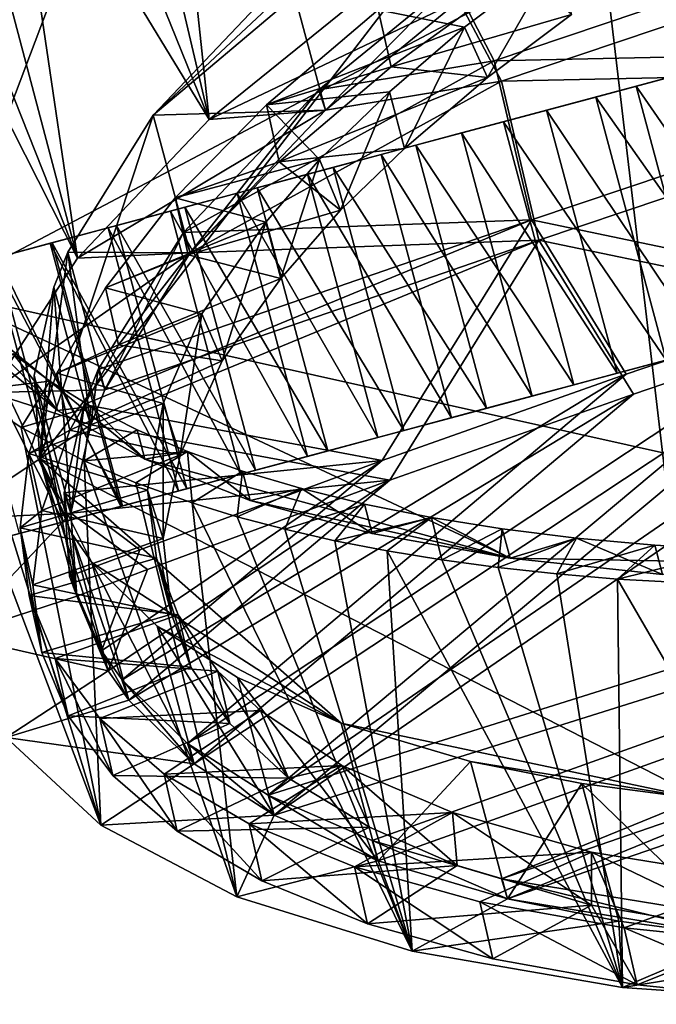
# Model space of a CAD drawing. Units: inches. Extents: x -4.6 to 4.5, y -4.6 to 5.4.
# Drawn here: x -3.5 to -2.4, y -4.6 to -2.9 of the extents above; entities that cross this region are included whole.
import ezdxf

# ---------------------------------------------------------------- set-up
doc = ezdxf.new("R2010")
doc.units = ezdxf.units.IN
doc.layers.get('0').update_dxf_attribs({"true_color": 0xc2ced6})

msp = doc.modelspace()

# ---------------------------------------------------------------- linework, layer by layer
for points in [[(-1.4425, -3.8699), (-3.6147, -3.3868), (1.5007, -0.6852), (-1.4425, -3.8699)], [(-3.6147, -3.3868), (-3.2412, -2.401), (1.5007, -0.6852), (-3.6147, -3.3868)], [(-2.5036, -2.455), (-2.2896, -4.2675), (3.7515, -1.8588), (-2.5036, -2.455)], [(-3.3226, -2.3444), (-3.1477, -3.0877), (-3.2353, -2.2691), (-3.3226, -2.3444)], [(-3.2353, -2.2691), (-3.1477, -3.0877), (-2.8468, -2.8444), (-3.2353, -2.2691)], [(-3.3226, -2.3444), (-3.4141, -2.4304), (-3.1477, -3.0877), (-3.3226, -2.3444)], [(-3.6147, -3.3868), (-3.6074, -2.8591), (-3.2412, -2.401), (-3.6147, -3.3868)], [(-3.1477, -3.0877), (-3.4141, -2.4304), (-3.4963, -2.5158), (-3.1477, -3.0877)], [(-3.4416, -3.6756), (-2.2896, -4.2675), (-2.5036, -2.455), (-3.4416, -3.6756)], [(-3.4416, -3.6756), (-2.5036, -2.455), (-3.2449, -3.0801), (-3.4416, -3.6756)], [(-2.5036, -2.455), (-2.778, -2.6431), (-3.2449, -3.0801), (-2.5036, -2.455)], [(-3.569, -2.6005), (-3.3765, -3.3283), (-3.4963, -2.5158), (-3.569, -2.6005)], [(-3.4963, -2.5158), (-3.3765, -3.3283), (-3.1477, -3.0877), (-3.4963, -2.5158)], [(-3.3765, -3.3283), (-3.569, -2.6005), (-3.632, -2.6842), (-3.3765, -3.3283)], [(-2.778, -2.6431), (-3.01, -2.8327), (-3.2449, -3.0801), (-2.778, -2.6431)], [(-3.3765, -3.3283), (-3.632, -2.6842), (-3.6722, -2.7452), (-3.3765, -3.3283)], [(-1.7705, -2.6887), (-2.6528, -2.9856), (-2.7251, -2.8462), (-1.7705, -2.6887)], [(-2.6528, -2.9856), (-1.7705, -2.6887), (-1.7053, -2.9655), (-2.6528, -2.9856)], [(-2.714, -2.8819), (-2.64, -3.0211), (-1.7585, -2.7244), (-2.714, -2.8819)], [(-1.6936, -3.0009), (-1.7585, -2.7244), (-2.64, -3.0211), (-1.6936, -3.0009)], [(-3.6722, -2.7452), (-3.5282, -3.5611), (-3.3765, -3.3283), (-3.6722, -2.7452)], [(-2.7042, -2.9273), (-2.8543, -2.8975), (-2.5451, -2.8077), (-2.7042, -2.9273)], [(-2.5451, -2.8077), (-2.6646, -3.0147), (-2.7042, -2.9273), (-2.5451, -2.8077)], [(-2.5451, -2.8077), (-2.5189, -2.9056), (-2.6646, -3.0147), (-2.5451, -2.8077)], [(-3.2449, -3.0801), (-3.01, -2.8327), (-2.946, -3.0714), (-3.2449, -3.0801)], [(-2.714, -2.8819), (-2.946, -3.0714), (-3.01, -2.8327), (-2.714, -2.8819)], [(-2.8543, -2.8975), (-2.8319, -2.9964), (-2.6041, -2.8314), (-2.8543, -2.8975)], [(-2.5189, -2.9056), (-2.6041, -2.8314), (-2.8319, -2.9964), (-2.5189, -2.9056)], [(-2.8468, -2.8444), (-3.1477, -3.0877), (-2.714, -2.8819), (-2.8468, -2.8444)], [(-2.7251, -2.8462), (-2.6528, -2.9856), (-2.9573, -3.0359), (-2.7251, -2.8462)], [(-2.7251, -2.8462), (-2.9573, -3.0359), (-2.946, -3.0714), (-2.7251, -2.8462)], [(-2.946, -3.0714), (-2.714, -2.8819), (-2.7251, -2.8462), (-2.946, -3.0714)], [(-2.946, -3.0714), (-2.714, -2.8819), (-3.1477, -3.0877), (-2.946, -3.0714)], [(-2.714, -2.8819), (-2.946, -3.0714), (-2.64, -3.0211), (-2.714, -2.8819)], [(-2.8319, -2.9964), (-2.8543, -2.8975), (-3.0484, -3.062), (-2.8319, -2.9964)], [(-2.8543, -2.8975), (-2.7042, -2.9273), (-3.0484, -3.062), (-2.8543, -2.8975)], [(-2.6646, -3.0147), (-2.5189, -2.9056), (-2.8319, -2.9964), (-2.6646, -3.0147)], [(-2.7042, -2.9273), (-2.8348, -3.0398), (-3.0484, -3.062), (-2.7042, -2.9273)], [(-2.8086, -3.1377), (-2.8348, -3.0398), (-2.7042, -2.9273), (-2.8086, -3.1377)], [(-2.8086, -3.1377), (-2.7042, -2.9273), (-2.6646, -3.0147), (-2.8086, -3.1377)], [(-1.7053, -2.9655), (-2.588, -3.2619), (-2.6528, -2.9856), (-1.7053, -2.9655)], [(-2.588, -3.2619), (-1.7053, -2.9655), (-1.9985, -3.385), (-2.588, -3.2619)], [(-2.588, -3.2619), (-3.1923, -3.2834), (-2.6528, -2.9856), (-2.588, -3.2619)], [(-3.1923, -3.2834), (-2.9573, -3.0359), (-2.6528, -2.9856), (-3.1923, -3.2834)], [(-2.1207, -3.4425), (-2.243, -2.986), (-2.4061, -3.0297), (-2.1207, -3.4425)], [(-2.4061, -3.0297), (-2.243, -2.986), (-2.3088, -3.0036), (-2.4061, -3.0297)], [(-3.0484, -3.062), (-3.026, -3.161), (-2.8319, -2.9964), (-3.0484, -3.062)], [(-2.6646, -3.0147), (-2.8319, -2.9964), (-3.026, -3.161), (-2.6646, -3.0147)], [(-2.64, -3.0211), (-2.5752, -3.297), (-1.6936, -3.0009), (-2.64, -3.0211)], [(-1.9864, -3.4198), (-1.6936, -3.0009), (-2.5752, -3.297), (-1.9864, -3.4198)], [(-2.4765, -3.0486), (-2.3088, -3.0036), (-2.1864, -3.4601), (-2.4765, -3.0486)], [(-2.3088, -3.0036), (-2.4765, -3.0486), (-2.4061, -3.0297), (-2.3088, -3.0036)], [(-2.5752, -3.297), (-2.64, -3.0211), (-3.1809, -3.3189), (-2.5752, -3.297)], [(-3.1809, -3.3189), (-2.64, -3.0211), (-2.946, -3.0714), (-3.1809, -3.3189)], [(-3.026, -3.161), (-2.8086, -3.1377), (-2.6646, -3.0147), (-3.026, -3.161)], [(-2.9573, -3.0359), (-3.1923, -3.2834), (-3.1809, -3.3189), (-2.9573, -3.0359)], [(-3.1809, -3.3189), (-2.946, -3.0714), (-2.9573, -3.0359), (-3.1809, -3.3189)], [(-2.8348, -3.0398), (-2.9559, -3.1572), (-3.0484, -3.062), (-2.8348, -3.0398)], [(-2.8348, -3.0398), (-2.9197, -3.2449), (-2.9559, -3.1572), (-2.8348, -3.0398)], [(-2.8348, -3.0398), (-2.8086, -3.1377), (-2.9197, -3.2449), (-2.8348, -3.0398)], [(-2.2838, -3.4862), (-2.4061, -3.0297), (-2.5618, -3.0714), (-2.2838, -3.4862)], [(-2.5618, -3.0714), (-2.4061, -3.0297), (-2.4765, -3.0486), (-2.5618, -3.0714)], [(-2.4061, -3.0297), (-2.2838, -3.4862), (-2.1207, -3.4425), (-2.4061, -3.0297)], [(-2.6367, -3.0915), (-2.4765, -3.0486), (-2.3542, -3.5051), (-2.6367, -3.0915)], [(-2.4765, -3.0486), (-2.6367, -3.0915), (-2.5618, -3.0714), (-2.4765, -3.0486)], [(-2.1864, -3.4601), (-2.3542, -3.5051), (-2.4765, -3.0486), (-2.1864, -3.4601)], [(-3.3765, -3.3283), (-3.1809, -3.3189), (-2.946, -3.0714), (-3.3765, -3.3283)], [(-2.946, -3.0714), (-3.1477, -3.0877), (-3.3765, -3.3283), (-2.946, -3.0714)], [(-2.946, -3.0714), (-3.1809, -3.3189), (-3.2449, -3.0801), (-2.946, -3.0714)], [(-3.026, -3.161), (-3.0484, -3.062), (-3.2066, -3.2234), (-3.026, -3.161)], [(-2.9559, -3.1572), (-3.2066, -3.2234), (-3.0484, -3.062), (-2.9559, -3.1572)], [(-2.4394, -3.5279), (-2.5618, -3.0714), (-2.7096, -3.111), (-2.4394, -3.5279)], [(-2.7096, -3.111), (-2.5618, -3.0714), (-2.6367, -3.0915), (-2.7096, -3.111)], [(-2.5618, -3.0714), (-2.4394, -3.5279), (-2.2838, -3.4862), (-2.5618, -3.0714)], [(-3.2449, -3.0801), (-3.3928, -3.3179), (-3.4416, -3.6756), (-3.2449, -3.0801)], [(-3.3928, -3.3179), (-3.2449, -3.0801), (-3.1809, -3.3189), (-3.3928, -3.3179)], [(-2.7887, -3.1322), (-2.6367, -3.0915), (-2.5143, -3.548), (-2.7887, -3.1322)], [(-2.6367, -3.0915), (-2.7887, -3.1322), (-2.7096, -3.111), (-2.6367, -3.0915)], [(-2.3542, -3.5051), (-2.5143, -3.548), (-2.6367, -3.0915), (-2.3542, -3.5051)], [(-2.5872, -3.5675), (-2.7096, -3.111), (-2.8491, -3.1484), (-2.5872, -3.5675)], [(-2.8491, -3.1484), (-2.7096, -3.111), (-2.7887, -3.1322), (-2.8491, -3.1484)], [(-2.7096, -3.111), (-2.5872, -3.5675), (-2.4394, -3.5279), (-2.7096, -3.111)], [(-2.9197, -3.2449), (-2.8086, -3.1377), (-3.026, -3.161), (-2.9197, -3.2449)], [(-2.9323, -3.1707), (-2.7887, -3.1322), (-2.6664, -3.5887), (-2.9323, -3.1707)], [(-2.7887, -3.1322), (-2.9323, -3.1707), (-2.8491, -3.1484), (-2.7887, -3.1322)], [(-2.5143, -3.548), (-2.6664, -3.5887), (-2.7887, -3.1322), (-2.5143, -3.548)], [(-2.9559, -3.1572), (-3.0492, -3.2657), (-3.2066, -3.2234), (-2.9559, -3.1572)], [(-2.9559, -3.1572), (-3.023, -3.3636), (-3.0492, -3.2657), (-2.9559, -3.1572)], [(-2.9559, -3.1572), (-2.9197, -3.2449), (-3.023, -3.3636), (-2.9559, -3.1572)], [(-2.7268, -3.6049), (-2.8491, -3.1484), (-2.9772, -3.1827), (-2.7268, -3.6049)], [(-2.9772, -3.1827), (-2.8491, -3.1484), (-2.9323, -3.1707), (-2.9772, -3.1827)], [(-2.8491, -3.1484), (-2.7268, -3.6049), (-2.5872, -3.5675), (-2.8491, -3.1484)], [(-3.2066, -3.2234), (-3.1841, -3.3224), (-3.026, -3.161), (-3.2066, -3.2234)], [(-2.9197, -3.2449), (-3.026, -3.161), (-3.1841, -3.3224), (-2.9197, -3.2449)], [(-3.0642, -3.206), (-2.9323, -3.1707), (-2.8099, -3.6272), (-3.0642, -3.206)], [(-2.9323, -3.1707), (-3.0642, -3.206), (-2.9772, -3.1827), (-2.9323, -3.1707)], [(-2.6664, -3.5887), (-2.8099, -3.6272), (-2.9323, -3.1707), (-2.6664, -3.5887)], [(-2.8549, -3.6393), (-2.9772, -3.1827), (-3.0993, -3.2154), (-2.8549, -3.6393)], [(-3.0993, -3.2154), (-2.9772, -3.1827), (-3.0642, -3.206), (-3.0993, -3.2154)], [(-2.9772, -3.1827), (-2.8549, -3.6393), (-2.7268, -3.6049), (-2.9772, -3.1827)], [(-3.1898, -3.2397), (-3.0642, -3.206), (-2.9418, -3.6625), (-3.1898, -3.2397)], [(-3.0642, -3.206), (-3.1898, -3.2397), (-3.0993, -3.2154), (-3.0642, -3.206)], [(-2.8099, -3.6272), (-2.9418, -3.6625), (-3.0642, -3.206), (-2.8099, -3.6272)], [(-3.1841, -3.3224), (-3.2066, -3.2234), (-3.3278, -3.3794), (-3.1841, -3.3224)], [(-3.3278, -3.3794), (-3.2066, -3.2234), (-3.0492, -3.2657), (-3.3278, -3.3794)], [(-2.977, -3.672), (-3.0993, -3.2154), (-3.2148, -3.2464), (-2.977, -3.672)], [(-3.2148, -3.2464), (-3.0993, -3.2154), (-3.1898, -3.2397), (-3.2148, -3.2464)], [(-3.0993, -3.2154), (-2.977, -3.672), (-2.8549, -3.6393), (-3.0993, -3.2154)], [(-3.0453, -4.2596), (-1.5713, -3.2459), (0.2676, -3.2197), (-3.0453, -4.2596)], [(0.2676, -3.2197), (-2.8649, -4.3385), (-3.0453, -4.2596), (0.2676, -3.2197)], [(-2.6403, -4.4047), (-2.8649, -4.3385), (0.2676, -3.2197), (-2.6403, -4.4047)], [(-2.6403, -4.4047), (0.2676, -3.2197), (0.3087, -3.3892), (-2.6403, -4.4047)], [(-3.3087, -3.2716), (-3.1898, -3.2397), (-3.0675, -3.6962), (-3.3087, -3.2716)], [(-3.1898, -3.2397), (-3.3087, -3.2716), (-3.2148, -3.2464), (-3.1898, -3.2397)], [(-2.9418, -3.6625), (-3.0675, -3.6962), (-3.1898, -3.2397), (-2.9418, -3.6625)], [(-3.023, -3.3636), (-2.9197, -3.2449), (-3.1841, -3.3224), (-3.023, -3.3636)], [(-2.8471, -3.679), (-3.3645, -3.5818), (-2.588, -3.2619), (-2.8471, -3.679)], [(-3.3403, -3.5213), (-2.588, -3.2619), (-3.3645, -3.5818), (-3.3403, -3.5213)], [(-3.3403, -3.5213), (-3.1923, -3.2834), (-2.588, -3.2619), (-3.3403, -3.5213)], [(-3.0925, -3.7029), (-3.2148, -3.2464), (-3.323, -3.2754), (-3.0925, -3.7029)], [(-3.323, -3.2754), (-3.2148, -3.2464), (-3.3087, -3.2716), (-3.323, -3.2754)], [(-3.2148, -3.2464), (-3.0925, -3.7029), (-2.977, -3.672), (-3.2148, -3.2464)], [(-1.9985, -3.385), (-1.5713, -3.2459), (-3.0453, -4.2596), (-1.9985, -3.385)], [(-3.0347, -4.2947), (-2.8544, -4.3737), (0.2777, -3.2547), (-3.0347, -4.2947)], [(0.2777, -3.2547), (-1.5598, -3.2808), (-3.0347, -4.2947), (0.2777, -3.2547)], [(-2.6299, -4.4399), (0.2777, -3.2547), (-2.8544, -4.3737), (-2.6299, -4.4399)], [(-2.588, -3.2619), (-2.4238, -3.5293), (-2.8471, -3.679), (-2.588, -3.2619)], [(-2.6299, -4.4399), (0.3187, -3.424), (0.2777, -3.2547), (-2.6299, -4.4399)], [(-1.9985, -3.385), (-2.4238, -3.5293), (-2.588, -3.2619), (-1.9985, -3.385)], [(-3.2007, -3.7319), (-3.323, -3.2754), (-3.4236, -3.3023), (-3.2007, -3.7319)], [(-3.4236, -3.3023), (-3.323, -3.2754), (-3.4202, -3.3014), (-3.4236, -3.3023)], [(-3.4202, -3.3014), (-3.3087, -3.2716), (-3.1864, -3.7281), (-3.4202, -3.3014)], [(-3.3087, -3.2716), (-3.4202, -3.3014), (-3.323, -3.2754), (-3.3087, -3.2716)], [(-3.1603, -3.4246), (-3.3278, -3.3794), (-3.0492, -3.2657), (-3.1603, -3.4246)], [(-3.323, -3.2754), (-3.2007, -3.7319), (-3.0925, -3.7029), (-3.323, -3.2754)], [(-3.0675, -3.6962), (-3.1864, -3.7281), (-3.3087, -3.2716), (-3.0675, -3.6962)], [(-3.0492, -3.2657), (-3.125, -3.5063), (-3.1603, -3.4246), (-3.0492, -3.2657)], [(-3.0492, -3.2657), (-3.023, -3.3636), (-3.125, -3.5063), (-3.0492, -3.2657)], [(-3.1923, -3.2834), (-3.3403, -3.5213), (-3.3289, -3.5567), (-3.1923, -3.2834)], [(-3.3289, -3.5567), (-3.1809, -3.3189), (-3.1923, -3.2834), (-3.3289, -3.5567)], [(-1.9864, -3.4198), (-3.0347, -4.2947), (-1.5598, -3.2808), (-1.9864, -3.4198)], [(-3.5237, -3.3291), (-3.4202, -3.3014), (-3.2979, -3.7579), (-3.5237, -3.3291)], [(-3.4202, -3.3014), (-3.5237, -3.3291), (-3.4236, -3.3023), (-3.4202, -3.3014)], [(-3.5159, -3.3271), (-3.4236, -3.3023), (-3.5237, -3.3291), (-3.5159, -3.3271)], [(-3.3013, -3.7589), (-3.4236, -3.3023), (-3.5159, -3.3271), (-3.3013, -3.7589)], [(-3.4236, -3.3023), (-3.3013, -3.7589), (-3.2007, -3.7319), (-3.4236, -3.3023)], [(-3.1864, -3.7281), (-3.2979, -3.7579), (-3.4202, -3.3014), (-3.1864, -3.7281)], [(-2.5752, -3.297), (-3.3531, -3.6171), (-2.834, -3.7135), (-2.5752, -3.297)], [(-3.3289, -3.5567), (-3.3531, -3.6171), (-2.5752, -3.297), (-3.3289, -3.5567)], [(-3.3289, -3.5567), (-2.5752, -3.297), (-3.1809, -3.3189), (-3.3289, -3.5567)], [(-2.834, -3.7135), (-2.4111, -3.564), (-2.5752, -3.297), (-2.834, -3.7135)], [(-2.5752, -3.297), (-2.4111, -3.564), (-1.9864, -3.4198), (-2.5752, -3.297)], [(-3.6187, -3.3546), (-3.5237, -3.3291), (-3.4014, -3.7857), (-3.6187, -3.3546)], [(-3.3936, -3.7836), (-3.5159, -3.3271), (-3.5996, -3.3495), (-3.3936, -3.7836)], [(-3.5282, -3.5611), (-3.1809, -3.3189), (-3.3765, -3.3283), (-3.5282, -3.5611)], [(-3.5282, -3.5611), (-3.3289, -3.5567), (-3.1809, -3.3189), (-3.5282, -3.5611)], [(-3.2979, -3.7579), (-3.4014, -3.7857), (-3.5237, -3.3291), (-3.2979, -3.7579)], [(-3.5159, -3.3271), (-3.3936, -3.7836), (-3.3013, -3.7589), (-3.5159, -3.3271)], [(-3.4171, -3.3783), (-3.4416, -3.6756), (-3.3928, -3.3179), (-3.4171, -3.3783)], [(-3.3531, -3.6171), (-3.4171, -3.3783), (-3.3928, -3.3179), (-3.3531, -3.6171)], [(-3.1809, -3.3189), (-3.3289, -3.5567), (-3.3928, -3.3179), (-3.1809, -3.3189)], [(-3.3928, -3.3179), (-3.3289, -3.5567), (-3.3531, -3.6171), (-3.3928, -3.3179)], [(-3.3278, -3.3794), (-3.3054, -3.4784), (-3.1841, -3.3224), (-3.3278, -3.3794)], [(-3.1841, -3.3224), (-3.3054, -3.4784), (-3.023, -3.3636), (-3.1841, -3.3224)], [(-3.4014, -3.7857), (-3.4964, -3.8111), (-3.6187, -3.3546), (-3.4014, -3.7857)], [(-3.5996, -3.3495), (-3.4774, -3.806), (-3.3936, -3.7836), (-3.5996, -3.3495)], [(-3.023, -3.3636), (-3.3054, -3.4784), (-3.125, -3.5063), (-3.023, -3.3636)], [(-3.4416, -3.6756), (-3.4171, -3.3783), (-3.4517, -3.5319), (-3.4416, -3.6756)], [(-3.3877, -3.7707), (-3.4517, -3.5319), (-3.4171, -3.3783), (-3.3877, -3.7707)], [(-3.4171, -3.3783), (-3.3531, -3.6171), (-3.3877, -3.7707), (-3.4171, -3.3783)], [(-3.3054, -3.4784), (-3.3278, -3.3794), (-3.4122, -3.5279), (-3.3054, -3.4784)], [(-3.1603, -3.4246), (-3.4122, -3.5279), (-3.3278, -3.3794), (-3.1603, -3.4246)], [(-2.6254, -3.8487), (-3.6147, -3.3868), (-1.4425, -3.8699), (-2.6254, -3.8487)], [(-3.2592, -3.677), (-3.6147, -3.3868), (-2.6254, -3.8487), (-3.2592, -3.677)], [(-3.5296, -3.4953), (-3.6147, -3.3868), (-3.4109, -3.5922), (-3.5296, -3.4953)], [(-3.6147, -3.3868), (-3.2592, -3.677), (-3.4109, -3.5922), (-3.6147, -3.3868)], [(-3.1851, -4.1702), (-1.9985, -3.385), (-3.0453, -4.2596), (-3.1851, -4.1702)], [(-1.9985, -3.385), (-3.1851, -4.1702), (-2.4238, -3.5293), (-1.9985, -3.385)], [(-2.2359, -4.4711), (-2.6403, -4.4047), (0.3087, -3.3892), (-2.2359, -4.4711)], [(-3.4122, -3.5279), (-3.1603, -3.4246), (-3.2273, -3.5802), (-3.4122, -3.5279)], [(-3.2273, -3.5802), (-3.1603, -3.4246), (-3.198, -3.6693), (-3.2273, -3.5802)], [(-3.1603, -3.4246), (-3.125, -3.5063), (-3.198, -3.6693), (-3.1603, -3.4246)], [(-3.174, -4.2053), (-3.0347, -4.2947), (-1.9864, -3.4198), (-3.174, -4.2053)], [(-1.9864, -3.4198), (-2.4111, -3.564), (-3.174, -4.2053), (-1.9864, -3.4198)], [(-2.2256, -4.5063), (0.3187, -3.424), (-2.6299, -4.4399), (-2.2256, -4.5063)], [(-3.4122, -3.5279), (-3.3897, -3.6268), (-3.3054, -3.4784), (-3.4122, -3.5279)], [(-3.3897, -3.6268), (-3.125, -3.5063), (-3.3054, -3.4784), (-3.3897, -3.6268)], [(-3.6469, -3.4888), (-3.5682, -3.5583), (-3.336, -4.3116), (-3.6469, -3.4888)], [(-3.336, -4.3116), (-3.5003, -4.1598), (-3.6469, -3.4888), (-3.336, -4.3116)], [(-3.5682, -3.5583), (-3.488, -3.4944), (-3.4245, -3.5414), (-3.5682, -3.5583)], [(-3.5296, -3.4953), (-3.4109, -3.5922), (-3.488, -3.4944), (-3.5296, -3.4953)], [(-3.4109, -3.5922), (-3.4245, -3.5414), (-3.488, -3.4944), (-3.4109, -3.5922)], [(-2.3542, -3.5051), (-2.2838, -3.4862), (-2.4394, -3.5279), (-2.3542, -3.5051)], [(-3.3897, -3.6268), (-3.198, -3.6693), (-3.125, -3.5063), (-3.3897, -3.6268)], [(-2.4394, -3.5279), (-2.5143, -3.548), (-2.3542, -3.5051), (-2.4394, -3.5279)], [(-3.3897, -3.6268), (-3.4122, -3.5279), (-3.4609, -3.6671), (-3.3897, -3.6268)], [(-3.4122, -3.5279), (-3.2273, -3.5802), (-3.4609, -3.6671), (-3.4122, -3.5279)], [(-3.3776, -3.9144), (-3.4416, -3.6756), (-3.4517, -3.5319), (-3.3776, -3.9144)], [(-3.4517, -3.5319), (-3.3877, -3.7707), (-3.3776, -3.9144), (-3.4517, -3.5319)], [(-3.3403, -3.5213), (-3.3645, -3.5818), (-3.3531, -3.6171), (-3.3403, -3.5213)], [(-3.3531, -3.6171), (-3.3289, -3.5567), (-3.3403, -3.5213), (-3.3531, -3.6171)], [(-3.1851, -4.1702), (-3.2986, -4.0599), (-2.4238, -3.5293), (-3.1851, -4.1702)], [(-2.4238, -3.5293), (-3.2986, -4.0599), (-2.8471, -3.679), (-2.4238, -3.5293)], [(-2.5143, -3.548), (-2.4394, -3.5279), (-2.5872, -3.5675), (-2.5143, -3.548)], [(-3.4739, -3.622), (-3.5682, -3.5583), (-3.4245, -3.5414), (-3.4739, -3.622)], [(-3.4245, -3.5414), (-3.3527, -3.5853), (-3.4739, -3.622), (-3.4245, -3.5414)], [(-3.4109, -3.5922), (-3.3527, -3.5853), (-3.4245, -3.5414), (-3.4109, -3.5922)], [(-2.5872, -3.5675), (-2.6664, -3.5887), (-2.5143, -3.548), (-2.5872, -3.5675)], [(-3.3531, -3.6171), (-3.5282, -3.5611), (-3.5995, -3.7811), (-3.3531, -3.6171)], [(-3.4739, -3.622), (-3.336, -4.3116), (-3.5682, -3.5583), (-3.4739, -3.622)], [(-3.5282, -3.5611), (-3.3531, -3.6171), (-3.3289, -3.5567), (-3.5282, -3.5611)], [(-3.174, -4.2053), (-2.4111, -3.564), (-3.2873, -4.0949), (-3.174, -4.2053)], [(-2.4111, -3.564), (-2.834, -3.7135), (-3.2873, -4.0949), (-2.4111, -3.564)], [(-2.6664, -3.5887), (-2.5872, -3.5675), (-2.7268, -3.6049), (-2.6664, -3.5887)], [(-3.3645, -3.6797), (-3.4739, -3.622), (-3.3527, -3.5853), (-3.3645, -3.6797)], [(-3.4609, -3.6671), (-3.2273, -3.5802), (-3.2548, -3.7308), (-3.4609, -3.6671)], [(-3.3527, -3.5853), (-3.4109, -3.5922), (-3.2592, -3.677), (-3.3527, -3.5853)], [(-2.8471, -3.679), (-3.3992, -3.7355), (-3.3645, -3.5818), (-2.8471, -3.679)], [(-3.3645, -3.5818), (-3.3992, -3.7355), (-3.3877, -3.7707), (-3.3645, -3.5818)], [(-3.3877, -3.7707), (-3.3531, -3.6171), (-3.3645, -3.5818), (-3.3877, -3.7707)], [(-3.3645, -3.6797), (-3.3527, -3.5853), (-3.2729, -3.6261), (-3.3645, -3.6797)], [(-3.2729, -3.6261), (-3.3527, -3.5853), (-3.2592, -3.677), (-3.2729, -3.6261)], [(-3.2548, -3.7308), (-3.2273, -3.5802), (-3.2278, -3.8145), (-3.2548, -3.7308)], [(-3.2273, -3.5802), (-3.198, -3.6693), (-3.2278, -3.8145), (-3.2273, -3.5802)], [(-2.7268, -3.6049), (-2.8099, -3.6272), (-2.6664, -3.5887), (-2.7268, -3.6049)], [(-3.3877, -3.7707), (-3.3531, -3.6171), (-3.5995, -3.7811), (-3.3877, -3.7707)], [(-2.834, -3.7135), (-3.3531, -3.6171), (-3.3877, -3.7707), (-2.834, -3.7135)], [(-2.8099, -3.6272), (-2.7268, -3.6049), (-2.8549, -3.6393), (-2.8099, -3.6272)], [(-3.336, -4.3116), (-3.4739, -3.622), (-3.3645, -3.6797), (-3.336, -4.3116)], [(-3.4609, -3.6671), (-3.4384, -3.7661), (-3.3897, -3.6268), (-3.4609, -3.6671)], [(-3.198, -3.6693), (-3.3897, -3.6268), (-3.4384, -3.7661), (-3.198, -3.6693)], [(-3.3645, -3.6797), (-3.2729, -3.6261), (-3.1851, -3.6636), (-3.3645, -3.6797)], [(-3.2592, -3.677), (-3.1851, -3.6636), (-3.2729, -3.6261), (-3.2592, -3.677)], [(-2.8549, -3.6393), (-2.9418, -3.6625), (-2.8099, -3.6272), (-2.8549, -3.6393)], [(-2.9418, -3.6625), (-2.8549, -3.6393), (-2.977, -3.672), (-2.9418, -3.6625)], [(-3.4384, -3.7661), (-3.4609, -3.6671), (-3.476, -3.7959), (-3.4384, -3.7661)], [(-3.4609, -3.6671), (-3.2548, -3.7308), (-3.476, -3.7959), (-3.4609, -3.6671)], [(-3.4384, -3.7661), (-3.2278, -3.8145), (-3.198, -3.6693), (-3.4384, -3.7661)], [(-3.1851, -3.6636), (-3.2748, -3.718), (-3.3645, -3.6797), (-3.1851, -3.6636)], [(-3.1774, -3.7528), (-3.2748, -3.718), (-3.1851, -3.6636), (-3.1774, -3.7528)], [(-3.2592, -3.677), (-3.0764, -3.7484), (-3.1851, -3.6636), (-3.2592, -3.677)], [(-3.1851, -3.6636), (-3.09, -3.6976), (-3.1774, -3.7528), (-3.1851, -3.6636)], [(-3.0764, -3.7484), (-3.09, -3.6976), (-3.1851, -3.6636), (-3.0764, -3.7484)], [(-3.0675, -3.6962), (-2.977, -3.672), (-3.0925, -3.7029), (-3.0675, -3.6962)], [(-2.977, -3.672), (-3.0675, -3.6962), (-2.9418, -3.6625), (-2.977, -3.672)], [(-2.2896, -4.2675), (-3.4416, -3.6756), (-2.9184, -4.1349), (-2.2896, -4.2675)], [(-3.3513, -3.8562), (-3.4416, -3.6756), (-3.387, -3.8055), (-3.3513, -3.8562)], [(-2.9184, -4.1349), (-3.4416, -3.6756), (-3.3513, -3.8562), (-2.9184, -4.1349)], [(-3.3231, -4.0443), (-3.387, -3.8055), (-3.4416, -3.6756), (-3.3231, -4.0443)], [(-3.4416, -3.6756), (-3.3776, -3.9144), (-3.3231, -4.0443), (-3.4416, -3.6756)], [(-3.3992, -3.7355), (-2.8471, -3.679), (-3.2683, -3.8339), (-3.3992, -3.7355)], [(-3.3645, -3.6797), (-3.0994, -4.4361), (-3.336, -4.3116), (-3.3645, -3.6797)], [(-3.3645, -3.6797), (-3.2748, -3.718), (-3.0994, -4.4361), (-3.3645, -3.6797)], [(-3.2986, -4.0599), (-3.3345, -4.0092), (-2.8471, -3.679), (-3.2986, -4.0599)], [(-2.8471, -3.679), (-3.3345, -4.0092), (-3.2683, -3.8339), (-2.8471, -3.679)], [(-3.0764, -3.7484), (-3.2592, -3.677), (-2.6254, -3.8487), (-3.0764, -3.7484)], [(-3.1864, -3.7281), (-3.0925, -3.7029), (-3.2007, -3.7319), (-3.1864, -3.7281)], [(-3.0925, -3.7029), (-3.1864, -3.7281), (-3.0675, -3.6962), (-3.0925, -3.7029)], [(-3.0989, -3.7767), (-3.1774, -3.7528), (-3.09, -3.6976), (-3.0989, -3.7767)], [(-3.0989, -3.7767), (-3.09, -3.6976), (-2.9876, -3.728), (-3.0989, -3.7767)], [(-2.9876, -3.728), (-3.09, -3.6976), (-3.0764, -3.7484), (-2.9876, -3.728)], [(-3.3877, -3.7707), (-3.2548, -3.8683), (-2.834, -3.7135), (-3.3877, -3.7707)], [(-3.2873, -4.0949), (-2.834, -3.7135), (-3.3231, -4.0443), (-3.2873, -4.0949)], [(-2.834, -3.7135), (-3.2548, -3.8683), (-3.3231, -4.0443), (-2.834, -3.7135)], [(-3.2748, -3.718), (-3.1774, -3.7528), (-3.0994, -4.4361), (-3.2748, -3.718)], [(-3.476, -3.7959), (-3.2548, -3.7308), (-3.2389, -3.8487), (-3.476, -3.7959)], [(-3.3992, -3.7355), (-3.2683, -3.8339), (-3.3902, -3.8796), (-3.3992, -3.7355)], [(-3.3992, -3.7355), (-3.3902, -3.8796), (-3.3776, -3.9144), (-3.3992, -3.7355)], [(-3.3776, -3.9144), (-3.3877, -3.7707), (-3.3992, -3.7355), (-3.3776, -3.9144)], [(-3.2979, -3.7579), (-3.2007, -3.7319), (-3.3013, -3.7589), (-3.2979, -3.7579)], [(-3.2007, -3.7319), (-3.2979, -3.7579), (-3.1864, -3.7281), (-3.2007, -3.7319)], [(-3.2129, -3.946), (-3.2389, -3.8487), (-3.2548, -3.7308), (-3.2129, -3.946)], [(-3.2129, -3.946), (-3.2548, -3.7308), (-3.2278, -3.8145), (-3.2129, -3.946)], [(-2.9876, -3.728), (-3.0161, -3.7986), (-3.0989, -3.7767), (-2.9876, -3.728)], [(-3.0764, -3.7484), (-2.8646, -3.8058), (-2.9876, -3.728), (-3.0764, -3.7484)], [(-2.9876, -3.728), (-2.8782, -3.7549), (-3.0161, -3.7986), (-2.9876, -3.728)], [(-2.8646, -3.8058), (-2.8782, -3.7549), (-2.9876, -3.728), (-2.8646, -3.8058)], [(-3.1774, -3.7528), (-3.0989, -3.7767), (-2.7954, -4.5305), (-3.1774, -3.7528)], [(-2.7954, -4.5305), (-3.0994, -4.4361), (-3.1774, -3.7528), (-2.7954, -4.5305)], [(-3.0764, -3.7484), (-2.6254, -3.8487), (-2.8646, -3.8058), (-3.0764, -3.7484)], [(-3.0161, -3.7986), (-2.8782, -3.7549), (-2.9293, -3.8183), (-3.0161, -3.7986)], [(-2.9293, -3.8183), (-2.8782, -3.7549), (-2.7619, -3.7782), (-2.9293, -3.8183)], [(-2.8646, -3.8058), (-2.7619, -3.7782), (-2.8782, -3.7549), (-2.8646, -3.8058)], [(-3.5995, -3.7811), (-3.589, -3.9836), (-3.3877, -3.7707), (-3.5995, -3.7811)], [(-3.3877, -3.7707), (-3.589, -3.9836), (-3.3776, -3.9144), (-3.3877, -3.7707)], [(-3.476, -3.7959), (-3.4536, -3.8949), (-3.4384, -3.7661), (-3.476, -3.7959)], [(-3.4384, -3.7661), (-3.4536, -3.8949), (-3.2278, -3.8145), (-3.4384, -3.7661)], [(-3.3013, -3.7589), (-3.4014, -3.7857), (-3.2979, -3.7579), (-3.3013, -3.7589)], [(-3.4014, -3.7857), (-3.3013, -3.7589), (-3.3936, -3.7836), (-3.4014, -3.7857)], [(-3.3877, -3.7707), (-3.3776, -3.9144), (-3.2548, -3.8683), (-3.3877, -3.7707)], [(-3.4964, -3.8111), (-3.3936, -3.7836), (-3.4774, -3.806), (-3.4964, -3.8111)], [(-3.3936, -3.7836), (-3.4964, -3.8111), (-3.4014, -3.7857), (-3.3936, -3.7836)], [(-3.0161, -3.7986), (-2.7954, -4.5305), (-3.0989, -3.7767), (-3.0161, -3.7986)], [(-2.8385, -3.836), (-2.9293, -3.8183), (-2.7619, -3.7782), (-2.8385, -3.836)], [(-2.8646, -3.8058), (-2.6254, -3.8487), (-2.7619, -3.7782), (-2.8646, -3.8058)], [(-2.744, -3.8515), (-2.8385, -3.836), (-2.7619, -3.7782), (-2.744, -3.8515)], [(-2.744, -3.8515), (-2.7619, -3.7782), (-2.6391, -3.7979), (-2.744, -3.8515)], [(-2.6254, -3.8487), (-2.6391, -3.7979), (-2.7619, -3.7782), (-2.6254, -3.8487)], [(-3.438, -4.0123), (-3.4536, -3.8949), (-3.476, -3.7959), (-3.438, -4.0123)], [(-3.476, -3.7959), (-3.4604, -3.9134), (-3.438, -4.0123), (-3.476, -3.7959)], [(-3.2389, -3.8487), (-3.4604, -3.9134), (-3.476, -3.7959), (-3.2389, -3.8487)], [(-3.2873, -4.0949), (-3.3513, -3.8562), (-3.387, -3.8055), (-3.2873, -4.0949)], [(-3.387, -3.8055), (-3.3231, -4.0443), (-3.2873, -4.0949), (-3.387, -3.8055)], [(-2.9293, -3.8183), (-2.7954, -4.5305), (-3.0161, -3.7986), (-2.9293, -3.8183)], [(-2.6391, -3.7979), (-2.6458, -3.8649), (-2.744, -3.8515), (-2.6391, -3.7979)], [(-2.6391, -3.7979), (-2.5097, -3.8138), (-2.6458, -3.8649), (-2.6391, -3.7979)], [(-2.6254, -3.8487), (-2.5097, -3.8138), (-2.6391, -3.7979), (-2.6254, -3.8487)], [(-3.2129, -3.946), (-3.2278, -3.8145), (-3.4536, -3.8949), (-3.2129, -3.946)], [(-2.7954, -4.5305), (-2.9293, -3.8183), (-2.8385, -3.836), (-2.7954, -4.5305)], [(-2.6458, -3.8649), (-2.5097, -3.8138), (-2.544, -3.8761), (-2.6458, -3.8649)], [(-2.6254, -3.8487), (-2.3606, -3.8768), (-2.5097, -3.8138), (-2.6254, -3.8487)], [(-2.544, -3.8761), (-2.5097, -3.8138), (-2.3742, -3.826), (-2.544, -3.8761)], [(-2.4388, -3.8852), (-2.544, -3.8761), (-2.3742, -3.826), (-2.4388, -3.8852)], [(-2.3606, -3.8768), (-2.3742, -3.826), (-2.5097, -3.8138), (-2.3606, -3.8768)], [(-2.4388, -3.8852), (-2.3742, -3.826), (-2.233, -3.8344), (-2.4388, -3.8852)], [(-2.233, -3.8344), (-2.3742, -3.826), (-2.3606, -3.8768), (-2.233, -3.8344)], [(-3.3902, -3.8796), (-3.2683, -3.8339), (-3.3345, -4.0092), (-3.3902, -3.8796)], [(-2.8385, -3.836), (-2.744, -3.8515), (-2.4302, -4.5932), (-2.8385, -3.836)], [(-2.4302, -4.5932), (-2.7954, -4.5305), (-2.8385, -3.836), (-2.4302, -4.5932)], [(-2.2325, -3.8962), (-2.4388, -3.8852), (-2.233, -3.8344), (-2.2325, -3.8962)], [(-3.4604, -3.9134), (-3.2389, -3.8487), (-3.2016, -3.9468), (-3.4604, -3.9134)], [(-3.3513, -3.8562), (-3.238, -3.9665), (-2.9184, -4.1349), (-3.3513, -3.8562)], [(-3.174, -4.2053), (-3.238, -3.9665), (-3.3513, -3.8562), (-3.174, -4.2053)], [(-3.3513, -3.8562), (-3.2873, -4.0949), (-3.174, -4.2053), (-3.3513, -3.8562)], [(-3.2389, -3.8487), (-3.2129, -3.946), (-3.1796, -4.0375), (-3.2389, -3.8487)], [(-3.2389, -3.8487), (-3.1796, -4.0375), (-3.2016, -3.9468), (-3.2389, -3.8487)], [(-2.6458, -3.8649), (-2.4302, -4.5932), (-2.744, -3.8515), (-2.6458, -3.8649)], [(-2.3606, -3.8768), (-2.6254, -3.8487), (-1.4425, -3.8699), (-2.3606, -3.8768)], [(-3.3776, -3.9144), (-3.3231, -4.0443), (-3.2548, -3.8683), (-3.3776, -3.9144)], [(-2.6458, -3.8649), (-2.544, -3.8761), (-2.4302, -4.5932), (-2.6458, -3.8649)], [(-2.4302, -4.5932), (-2.544, -3.8761), (-2.4388, -3.8852), (-2.4302, -4.5932)], [(-3.3902, -3.8796), (-3.3345, -4.0092), (-3.3231, -4.0443), (-3.3902, -3.8796)], [(-3.3231, -4.0443), (-3.3776, -3.9144), (-3.3902, -3.8796), (-3.3231, -4.0443)], [(-2.4388, -3.8852), (-2.2325, -3.8962), (-2.0112, -4.6226), (-2.4388, -3.8852)], [(-2.0112, -4.6226), (-2.4302, -4.5932), (-2.4388, -3.8852), (-2.0112, -4.6226)], [(-3.4536, -3.8949), (-3.438, -4.0123), (-3.2129, -3.946), (-3.4536, -3.8949)], [(-3.3776, -3.9144), (-3.589, -3.9836), (-3.3231, -4.0443), (-3.3776, -3.9144)], [(-3.2016, -3.9468), (-3.4151, -4.0229), (-3.4604, -3.9134), (-3.2016, -3.9468)], [(-3.3927, -4.1219), (-3.438, -4.0123), (-3.4604, -3.9134), (-3.3927, -4.1219)], [(-3.4604, -3.9134), (-3.4151, -4.0229), (-3.3927, -4.1219), (-3.4604, -3.9134)], [(-3.1796, -4.0375), (-3.2129, -3.946), (-3.438, -4.0123), (-3.1796, -4.0375)], [(-3.4151, -4.0229), (-3.2016, -3.9468), (-3.1324, -4.0444), (-3.4151, -4.0229)], [(-3.2016, -3.9468), (-3.1796, -4.0375), (-3.1117, -4.1356), (-3.2016, -3.9468)], [(-3.2016, -3.9468), (-3.1117, -4.1356), (-3.1324, -4.0444), (-3.2016, -3.9468)], [(-3.0987, -4.0559), (-2.9184, -4.1349), (-3.238, -3.9665), (-3.0987, -4.0559)], [(-3.0347, -4.2947), (-3.0987, -4.0559), (-3.238, -3.9665), (-3.0347, -4.2947)], [(-3.238, -3.9665), (-3.174, -4.2053), (-3.0347, -4.2947), (-3.238, -3.9665)], [(-3.589, -3.9836), (-3.5003, -4.1598), (-3.3231, -4.0443), (-3.589, -3.9836)], [(-3.438, -4.0123), (-3.3927, -4.1219), (-3.1796, -4.0375), (-3.438, -4.0123)], [(-3.3345, -4.0092), (-3.2986, -4.0599), (-3.2873, -4.0949), (-3.3345, -4.0092)], [(-3.2873, -4.0949), (-3.3231, -4.0443), (-3.3345, -4.0092), (-3.2873, -4.0949)], [(-3.4151, -4.0229), (-3.3376, -4.1269), (-3.3152, -4.2258), (-3.4151, -4.0229)], [(-3.3152, -4.2258), (-3.3927, -4.1219), (-3.4151, -4.0229), (-3.3152, -4.2258)], [(-3.1324, -4.0444), (-3.3376, -4.1269), (-3.4151, -4.0229), (-3.1324, -4.0444)], [(-3.2873, -4.0949), (-3.3231, -4.0443), (-3.5003, -4.1598), (-3.2873, -4.0949)], [(-3.1117, -4.1356), (-3.1796, -4.0375), (-3.3927, -4.1219), (-3.1117, -4.1356)], [(-3.3376, -4.1269), (-3.1324, -4.0444), (-3.0588, -4.1127), (-3.3376, -4.1269)], [(-3.1117, -4.1356), (-3.0099, -4.2302), (-3.1324, -4.0444), (-3.1117, -4.1356)], [(-3.0099, -4.2302), (-3.0588, -4.1127), (-3.1324, -4.0444), (-3.0099, -4.2302)], [(-3.2986, -4.0599), (-3.1851, -4.1702), (-3.174, -4.2053), (-3.2986, -4.0599)], [(-3.174, -4.2053), (-3.2873, -4.0949), (-3.2986, -4.0599), (-3.174, -4.2053)], [(-2.8544, -4.3737), (-2.9184, -4.1349), (-3.0987, -4.0559), (-2.8544, -4.3737)], [(-3.0987, -4.0559), (-3.0347, -4.2947), (-2.8544, -4.3737), (-3.0987, -4.0559)], [(-3.5003, -4.1598), (-3.174, -4.2053), (-3.2873, -4.0949), (-3.5003, -4.1598)], [(-3.0588, -4.1127), (-3.2257, -4.2231), (-3.3376, -4.1269), (-3.0588, -4.1127)], [(-3.2257, -4.2231), (-3.0588, -4.1127), (-2.9174, -4.2085), (-3.2257, -4.2231)], [(-3.0588, -4.1127), (-3.0099, -4.2302), (-2.9174, -4.2085), (-3.0588, -4.1127)], [(-3.3927, -4.1219), (-3.3152, -4.2258), (-3.1117, -4.1356), (-3.3927, -4.1219)], [(-3.2033, -4.3221), (-3.3152, -4.2258), (-3.3376, -4.1269), (-3.2033, -4.3221)], [(-3.3376, -4.1269), (-3.2257, -4.2231), (-3.2033, -4.3221), (-3.3376, -4.1269)], [(-3.0099, -4.2302), (-3.1117, -4.1356), (-3.3152, -4.2258), (-3.0099, -4.2302)], [(-2.6939, -4.2011), (-2.2896, -4.2675), (-2.9184, -4.1349), (-2.6939, -4.2011)], [(-2.6939, -4.2011), (-2.9184, -4.1349), (-2.8544, -4.3737), (-2.6939, -4.2011)], [(-3.336, -4.3116), (-3.174, -4.2053), (-3.5003, -4.1598), (-3.336, -4.3116)], [(-3.1851, -4.1702), (-3.0453, -4.2596), (-3.0347, -4.2947), (-3.1851, -4.1702)], [(-3.0347, -4.2947), (-3.174, -4.2053), (-3.1851, -4.1702), (-3.0347, -4.2947)], [(-2.8544, -4.3737), (-2.6299, -4.4399), (-2.6939, -4.2011), (-2.8544, -4.3737)], [(-2.5007, -4.2395), (-2.2896, -4.2675), (-2.6939, -4.2011), (-2.5007, -4.2395)], [(-2.5007, -4.2395), (-2.6939, -4.2011), (-2.6299, -4.4399), (-2.5007, -4.2395)], [(-3.174, -4.2053), (-3.336, -4.3116), (-3.0347, -4.2947), (-3.174, -4.2053)], [(-3.0784, -4.3095), (-3.2257, -4.2231), (-2.9174, -4.2085), (-3.0784, -4.3095)], [(-3.0784, -4.3095), (-2.9174, -4.2085), (-2.7251, -4.2898), (-3.0784, -4.3095)], [(-2.9174, -4.2085), (-3.0099, -4.2302), (-2.8694, -4.3155), (-2.9174, -4.2085)], [(-2.7169, -4.3816), (-2.7251, -4.2898), (-2.9174, -4.2085), (-2.7169, -4.3816)], [(-2.7169, -4.3816), (-2.9174, -4.2085), (-2.8694, -4.3155), (-2.7169, -4.3816)], [(-3.3152, -4.2258), (-3.2033, -4.3221), (-3.0099, -4.2302), (-3.3152, -4.2258)], [(-3.056, -4.4084), (-3.2033, -4.3221), (-3.2257, -4.2231), (-3.056, -4.4084)], [(-3.2257, -4.2231), (-3.0784, -4.3095), (-3.056, -4.4084), (-3.2257, -4.2231)], [(-2.8694, -4.3155), (-3.0099, -4.2302), (-3.2033, -4.3221), (-2.8694, -4.3155)], [(-2.6299, -4.4399), (-2.4367, -4.4783), (-2.5007, -4.2395), (-2.6299, -4.4399)], [(-2.2256, -4.5063), (-2.2896, -4.2675), (-2.5007, -4.2395), (-2.2256, -4.5063)], [(-2.5007, -4.2395), (-2.4367, -4.4783), (-2.2256, -4.5063), (-2.5007, -4.2395)], [(-3.0453, -4.2596), (-2.8649, -4.3385), (-2.8544, -4.3737), (-3.0453, -4.2596)], [(-2.8544, -4.3737), (-3.0347, -4.2947), (-3.0453, -4.2596), (-2.8544, -4.3737)], [(-3.336, -4.3116), (-3.0994, -4.4361), (-3.0347, -4.2947), (-3.336, -4.3116)], [(-2.8544, -4.3737), (-3.0347, -4.2947), (-3.0994, -4.4361), (-2.8544, -4.3737)], [(-2.8954, -4.3839), (-3.0784, -4.3095), (-2.7251, -4.2898), (-2.8954, -4.3839)], [(-2.8954, -4.3839), (-2.7251, -4.2898), (-2.4837, -4.3588), (-2.8954, -4.3839)], [(-2.7251, -4.2898), (-2.7169, -4.3816), (-2.4837, -4.4507), (-2.7251, -4.2898)], [(-2.7251, -4.2898), (-2.4837, -4.4507), (-2.4837, -4.3588), (-2.7251, -4.2898)], [(-3.2033, -4.3221), (-3.056, -4.4084), (-2.8694, -4.3155), (-3.2033, -4.3221)], [(-2.873, -4.4829), (-3.056, -4.4084), (-3.0784, -4.3095), (-2.873, -4.4829)], [(-3.0784, -4.3095), (-2.8954, -4.3839), (-2.873, -4.4829), (-3.0784, -4.3095)], [(-2.8694, -4.3155), (-3.056, -4.4084), (-2.7169, -4.3816), (-2.8694, -4.3155)], [(-2.8649, -4.3385), (-2.6403, -4.4047), (-2.6299, -4.4399), (-2.8649, -4.3385)], [(-2.6299, -4.4399), (-2.8544, -4.3737), (-2.8649, -4.3385), (-2.6299, -4.4399)], [(-2.4837, -4.3588), (-2.6777, -4.4446), (-2.8954, -4.3839), (-2.4837, -4.3588)], [(-2.6777, -4.4446), (-2.4837, -4.3588), (-2.4273, -4.4901), (-2.6777, -4.4446)], [(-2.4837, -4.3588), (-2.1957, -4.4053), (-2.4273, -4.4901), (-2.4837, -4.3588)], [(-2.4837, -4.3588), (-2.4837, -4.4507), (-2.1865, -4.5013), (-2.4837, -4.3588)], [(-2.4837, -4.3588), (-2.1865, -4.5013), (-2.1957, -4.4053), (-2.4837, -4.3588)], [(-3.0994, -4.4361), (-2.7954, -4.5305), (-2.8544, -4.3737), (-3.0994, -4.4361)], [(-3.056, -4.4084), (-2.873, -4.4829), (-2.7169, -4.3816), (-3.056, -4.4084)], [(-2.6552, -4.5436), (-2.873, -4.4829), (-2.8954, -4.3839), (-2.6552, -4.5436)], [(-2.8954, -4.3839), (-2.6777, -4.4446), (-2.6552, -4.5436), (-2.8954, -4.3839)], [(-2.4837, -4.4507), (-2.7169, -4.3816), (-2.873, -4.4829), (-2.4837, -4.4507)], [(-2.6299, -4.4399), (-2.8544, -4.3737), (-2.7954, -4.5305), (-2.6299, -4.4399)], [(-2.6403, -4.4047), (-2.2359, -4.4711), (-2.2256, -4.5063), (-2.6403, -4.4047)], [(-2.2256, -4.5063), (-2.6299, -4.4399), (-2.6403, -4.4047), (-2.2256, -4.5063)], [(-2.1957, -4.4053), (-2.1475, -4.5191), (-2.4273, -4.4901), (-2.1957, -4.4053)], [(-2.7954, -4.5305), (-2.4367, -4.4783), (-2.6299, -4.4399), (-2.7954, -4.5305)], [(-2.873, -4.4829), (-2.6552, -4.5436), (-2.4837, -4.4507), (-2.873, -4.4829)], [(-2.4049, -4.589), (-2.6552, -4.5436), (-2.6777, -4.4446), (-2.4049, -4.589)], [(-2.6777, -4.4446), (-2.4273, -4.4901), (-2.4049, -4.589), (-2.6777, -4.4446)], [(-2.4049, -4.589), (-2.4837, -4.4507), (-2.6552, -4.5436), (-2.4049, -4.589)], [(-2.4049, -4.589), (-2.1865, -4.5013), (-2.4837, -4.4507), (-2.4049, -4.589)], [(-2.4302, -4.5932), (-2.4367, -4.4783), (-2.7954, -4.5305), (-2.4302, -4.5932)], [(-2.4367, -4.4783), (-2.4302, -4.5932), (-2.2256, -4.5063), (-2.4367, -4.4783)], [(-2.1251, -4.618), (-2.4049, -4.589), (-2.4273, -4.4901), (-2.1251, -4.618)], [(-2.4273, -4.4901), (-2.1475, -4.5191), (-2.1251, -4.618), (-2.4273, -4.4901)], [(-2.4302, -4.5932), (-1.9977, -4.5236), (-2.2256, -4.5063), (-2.4302, -4.5932)], [(-2.1865, -4.5013), (-2.4049, -4.589), (-2.1251, -4.618), (-2.1865, -4.5013)], [(-2.0112, -4.6226), (-1.9977, -4.5236), (-2.4302, -4.5932), (-2.0112, -4.6226)]]:
    msp.add_lwpolyline(points)

doc.saveas('drawing.dxf')
